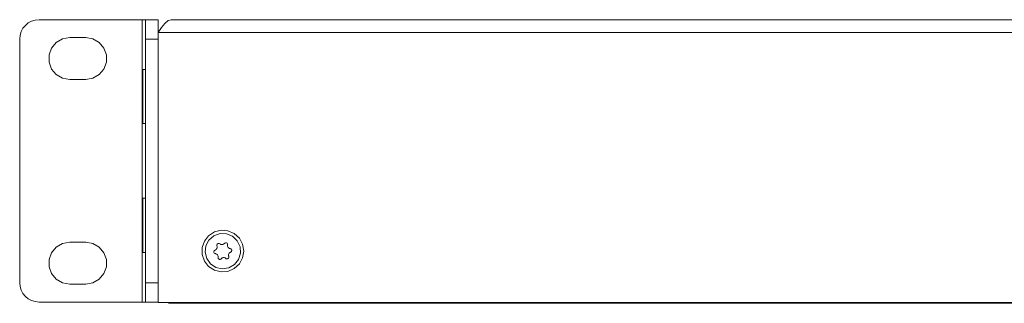
# Model space of a CAD drawing. Units: millimetres. Extents: x 50 to 594, y -420 to -70.
# Drawn here: x 398 to 437, y -213 to -202 of the extents above; entities that cross this region are included whole.
import ezdxf

# ---------------------------------------------------------------- set-up
doc = ezdxf.new("R2010")
doc.units = ezdxf.units.MM
doc.header["$MEASUREMENT"] = 0
doc.layers.add('Lag 1', color=7, linetype='Continuous', lineweight=0)

msp = doc.modelspace()

# ---------------------------------------------------------------- linework, layer by layer
at = {"layer": 'Lag 1', "color": 250, "lineweight": 18, "true_color": 0x1d1d1b}
for p, q in [((403.133, -201.779), (403.133, -212.729)), ((403.758, -202.278), (513.758, -202.278)), ((403.758, -202.529), (403.257, -202.529)), ((403.258, -211.979), (403.758, -211.979))]:
    msp.add_line(p, q, dxfattribs=at)
for points, knots in [([(399.132, -201.778), (399.132, -201.778), (398.986, -201.793), (398.986, -201.793), (398.986, -201.793), (398.845, -201.836), (398.845, -201.836), (398.845, -201.836), (398.716, -201.905), (398.716, -201.905), (398.716, -201.905), (398.602, -201.998), (398.602, -201.998), (398.602, -201.998), (398.509, -202.112), (398.509, -202.112), (398.509, -202.112), (398.44, -202.241), (398.44, -202.241), (398.44, -202.241), (398.397, -202.382), (398.397, -202.382), (398.397, -202.382), (398.382, -202.528), (398.382, -202.528)], [0, 0, 0, 0, 1, 1, 1, 2, 2, 2, 3, 3, 3, 4, 4, 4, 5, 5, 5, 6, 6, 6, 7, 7, 7, 8, 8, 8, 8]), ([(403.132, -201.778), (403.132, -201.778), (403.157, -201.778), (403.157, -201.778), (403.157, -201.778), (403.181, -201.778), (403.181, -201.778), (403.181, -201.778), (403.202, -201.778), (403.202, -201.778), (403.202, -201.778), (403.221, -201.778), (403.221, -201.778), (403.221, -201.778), (403.237, -201.778), (403.237, -201.778), (403.237, -201.778), (403.248, -201.778), (403.248, -201.778), (403.248, -201.778), (403.255, -201.778), (403.255, -201.778), (403.255, -201.778), (403.258, -201.778), (403.258, -201.778)], [0, 0, 0, 0, 1, 1, 1, 2, 2, 2, 3, 3, 3, 4, 4, 4, 5, 5, 5, 6, 6, 6, 7, 7, 7, 8, 8, 8, 8]), ([(403.258, -202.528), (403.258, -202.528), (403.258, -202.382), (403.258, -202.382), (403.258, -202.382), (403.258, -202.241), (403.258, -202.241), (403.258, -202.241), (403.258, -202.112), (403.258, -202.112), (403.258, -202.112), (403.258, -201.998), (403.258, -201.998), (403.258, -201.998), (403.258, -201.905), (403.258, -201.905), (403.258, -201.905), (403.258, -201.836), (403.258, -201.836), (403.258, -201.836), (403.258, -201.793), (403.258, -201.793), (403.258, -201.793), (403.258, -201.778), (403.258, -201.778)], [0, 0, 0, 0, 1, 1, 1, 2, 2, 2, 3, 3, 3, 4, 4, 4, 5, 5, 5, 6, 6, 6, 7, 7, 7, 8, 8, 8, 8]), ([(403.757, -201.778), (403.757, -201.778), (403.757, -201.793), (403.757, -201.793), (403.757, -201.793), (403.757, -201.836), (403.757, -201.836), (403.757, -201.836), (403.757, -201.905), (403.757, -201.905), (403.757, -201.905), (403.757, -201.998), (403.757, -201.998), (403.757, -201.998), (403.757, -202.112), (403.757, -202.112), (403.757, -202.112), (403.757, -202.241), (403.757, -202.241), (403.757, -202.241), (403.757, -202.278), (403.757, -202.278)], [0, 0, 0, 0, 1, 1, 1, 2, 2, 2, 3, 3, 3, 4, 4, 4, 5, 5, 5, 6, 6, 6, 7, 7, 7, 7]), ([(403.757, -202.278), (403.757, -202.278), (403.885, -202.084), (403.885, -202.084), (403.885, -202.084), (404.012, -201.92), (404.012, -201.92), (404.012, -201.92), (404.14, -201.812), (404.14, -201.812), (404.14, -201.812), (404.257, -201.778), (404.257, -201.778)], [0, 0, 0, 0, 1, 1, 1, 2, 2, 2, 3, 3, 3, 4, 4, 4, 4]), ([(400.32, -204.097), (400.32, -204.097), (400.042, -204.048), (400.042, -204.048), (400.042, -204.048), (399.798, -203.907), (399.798, -203.907), (399.798, -203.907), (399.617, -203.691), (399.617, -203.691), (399.617, -203.691), (399.52, -203.426), (399.52, -203.426), (399.52, -203.426), (399.52, -203.144), (399.52, -203.144), (399.52, -203.144), (399.617, -202.879), (399.617, -202.879), (399.617, -202.879), (399.798, -202.663), (399.798, -202.663), (399.798, -202.663), (400.042, -202.521), (400.042, -202.521), (400.042, -202.521), (400.32, -202.472), (400.32, -202.472)], [0, 0, 0, 0, 1, 1, 1, 2, 2, 2, 3, 3, 3, 4, 4, 4, 5, 5, 5, 6, 6, 6, 7, 7, 7, 8, 8, 8, 9, 9, 9, 9]), ([(400.945, -202.472), (400.945, -202.472), (401.223, -202.521), (401.223, -202.521), (401.223, -202.521), (401.467, -202.663), (401.467, -202.663), (401.467, -202.663), (401.649, -202.879), (401.649, -202.879), (401.649, -202.879), (401.745, -203.144), (401.745, -203.144), (401.745, -203.144), (401.745, -203.426), (401.745, -203.426), (401.745, -203.426), (401.649, -203.691), (401.649, -203.691), (401.649, -203.691), (401.467, -203.907), (401.467, -203.907), (401.467, -203.907), (401.223, -204.048), (401.223, -204.048), (401.223, -204.048), (400.945, -204.097), (400.945, -204.097)], [0, 0, 0, 0, 1, 1, 1, 2, 2, 2, 3, 3, 3, 4, 4, 4, 5, 5, 5, 6, 6, 6, 7, 7, 7, 8, 8, 8, 9, 9, 9, 9]), ([(403.158, -203.704), (403.158, -203.704), (403.158, -203.73), (403.158, -203.73), (403.158, -203.73), (403.158, -203.844), (403.158, -203.844)], [0, 0, 0, 0, 1, 1, 1, 2, 2, 2, 2]), ([(403.158, -203.844), (403.158, -203.844), (403.158, -204.039), (403.158, -204.039), (403.158, -204.039), (403.158, -204.298), (403.158, -204.298), (403.158, -204.298), (403.158, -204.597), (403.158, -204.597), (403.158, -204.597), (403.158, -204.91), (403.158, -204.91), (403.158, -204.91), (403.158, -205.209), (403.158, -205.209), (403.158, -205.209), (403.158, -205.468), (403.158, -205.468), (403.158, -205.468), (403.158, -205.663), (403.158, -205.663), (403.158, -205.663), (403.158, -205.777), (403.158, -205.777), (403.158, -205.777), (403.158, -205.804), (403.158, -205.804)], [0, 0, 0, 0, 1, 1, 1, 2, 2, 2, 3, 3, 3, 4, 4, 4, 5, 5, 5, 6, 6, 6, 7, 7, 7, 8, 8, 8, 9, 9, 9, 9]), ([(403.158, -208.703), (403.158, -208.703), (403.158, -208.705), (403.158, -208.705), (403.158, -208.705), (403.158, -208.767), (403.158, -208.767)], [0, 0, 0, 0, 1, 1, 1, 2, 2, 2, 2]), ([(403.158, -208.767), (403.158, -208.767), (403.158, -208.916), (403.158, -208.916), (403.158, -208.916), (403.158, -209.14), (403.158, -209.14), (403.158, -209.14), (403.158, -209.419), (403.158, -209.419), (403.158, -209.419), (403.158, -209.727), (403.158, -209.727), (403.158, -209.727), (403.158, -210.038), (403.158, -210.038), (403.158, -210.038), (403.158, -210.323), (403.158, -210.323), (403.158, -210.323), (403.158, -210.558), (403.158, -210.558), (403.158, -210.558), (403.158, -210.721), (403.158, -210.721), (403.158, -210.721), (403.158, -210.798), (403.158, -210.798), (403.158, -210.798), (403.158, -210.803), (403.158, -210.803)], [0, 0, 0, 0, 1, 1, 1, 2, 2, 2, 3, 3, 3, 4, 4, 4, 5, 5, 5, 6, 6, 6, 7, 7, 7, 8, 8, 8, 9, 9, 9, 10, 10, 10, 10]), ([(407.07, -210.754), (407.07, -210.754), (407.026, -211.017), (407.026, -211.017), (407.026, -211.017), (406.899, -211.253), (406.899, -211.253), (406.899, -211.253), (406.702, -211.433), (406.702, -211.433), (406.702, -211.433), (406.457, -211.541), (406.457, -211.541), (406.457, -211.541), (406.191, -211.563), (406.191, -211.563), (406.191, -211.563), (405.931, -211.497), (405.931, -211.497), (405.931, -211.497), (405.707, -211.351), (405.707, -211.351), (405.707, -211.351), (405.543, -211.14), (405.543, -211.14), (405.543, -211.14), (405.456, -210.887), (405.456, -210.887), (405.456, -210.887), (405.456, -210.62), (405.456, -210.62), (405.456, -210.62), (405.543, -210.367), (405.543, -210.367), (405.543, -210.367), (405.707, -210.156), (405.707, -210.156), (405.707, -210.156), (405.931, -210.01), (405.931, -210.01), (405.931, -210.01), (406.191, -209.944), (406.191, -209.944), (406.191, -209.944), (406.457, -209.966), (406.457, -209.966), (406.457, -209.966), (406.702, -210.074), (406.702, -210.074), (406.702, -210.074), (406.899, -210.254), (406.899, -210.254), (406.899, -210.254), (407.026, -210.49), (407.026, -210.49), (407.026, -210.49), (407.07, -210.754), (407.07, -210.754)], [0, 0, 0, 0, 1, 1, 1, 2, 2, 2, 3, 3, 3, 4, 4, 4, 5, 5, 5, 6, 6, 6, 7, 7, 7, 8, 8, 8, 9, 9, 9, 10, 10, 10, 11, 11, 11, 12, 12, 12, 13, 13, 13, 14, 14, 14, 15, 15, 15, 16, 16, 16, 17, 17, 17, 18, 18, 18, 19, 19, 19, 19]), ([(406.818, -210.355), (406.818, -210.355), (406.924, -210.585), (406.924, -210.585), (406.924, -210.585), (406.94, -210.837), (406.94, -210.837), (406.94, -210.837), (406.864, -211.078), (406.864, -211.078), (406.864, -211.078), (406.706, -211.275), (406.706, -211.275), (406.706, -211.275), (406.487, -211.402), (406.487, -211.402), (406.487, -211.402), (406.237, -211.441), (406.237, -211.441), (406.237, -211.441), (405.991, -211.387), (405.991, -211.387), (405.991, -211.387), (405.78, -211.248), (405.78, -211.248), (405.78, -211.248), (405.634, -211.042), (405.634, -211.042), (405.634, -211.042), (405.571, -210.797), (405.571, -210.797), (405.571, -210.797), (405.602, -210.546), (405.602, -210.546), (405.602, -210.546), (405.721, -210.324), (405.721, -210.324), (405.721, -210.324), (405.913, -210.159), (405.913, -210.159), (405.913, -210.159), (406.151, -210.074), (406.151, -210.074), (406.151, -210.074), (406.404, -210.081), (406.404, -210.081), (406.404, -210.081), (406.636, -210.18), (406.636, -210.18), (406.636, -210.18), (406.818, -210.355), (406.818, -210.355)], [0, 0, 0, 0, 1, 1, 1, 2, 2, 2, 3, 3, 3, 4, 4, 4, 5, 5, 5, 6, 6, 6, 7, 7, 7, 8, 8, 8, 9, 9, 9, 10, 10, 10, 11, 11, 11, 12, 12, 12, 13, 13, 13, 14, 14, 14, 15, 15, 15, 16, 16, 16, 17, 17, 17, 17]), ([(400.32, -212.035), (400.32, -212.035), (400.042, -211.986), (400.042, -211.986), (400.042, -211.986), (399.798, -211.844), (399.798, -211.844), (399.798, -211.844), (399.617, -211.628), (399.617, -211.628), (399.617, -211.628), (399.52, -211.363), (399.52, -211.363), (399.52, -211.363), (399.52, -211.081), (399.52, -211.081), (399.52, -211.081), (399.617, -210.816), (399.617, -210.816), (399.617, -210.816), (399.798, -210.6), (399.798, -210.6), (399.798, -210.6), (400.042, -210.459), (400.042, -210.459), (400.042, -210.459), (400.32, -210.41), (400.32, -210.41)], [0, 0, 0, 0, 1, 1, 1, 2, 2, 2, 3, 3, 3, 4, 4, 4, 5, 5, 5, 6, 6, 6, 7, 7, 7, 8, 8, 8, 9, 9, 9, 9]), ([(400.945, -210.41), (400.945, -210.41), (401.223, -210.459), (401.223, -210.459), (401.223, -210.459), (401.467, -210.6), (401.467, -210.6), (401.467, -210.6), (401.649, -210.816), (401.649, -210.816), (401.649, -210.816), (401.745, -211.081), (401.745, -211.081), (401.745, -211.081), (401.745, -211.363), (401.745, -211.363), (401.745, -211.363), (401.649, -211.628), (401.649, -211.628), (401.649, -211.628), (401.467, -211.844), (401.467, -211.844), (401.467, -211.844), (401.223, -211.986), (401.223, -211.986), (401.223, -211.986), (400.945, -212.035), (400.945, -212.035)], [0, 0, 0, 0, 1, 1, 1, 2, 2, 2, 3, 3, 3, 4, 4, 4, 5, 5, 5, 6, 6, 6, 7, 7, 7, 8, 8, 8, 9, 9, 9, 9]), ([(405.956, -210.713), (405.956, -210.713), (405.936, -210.724), (405.936, -210.724), (405.936, -210.724), (405.92, -210.742), (405.92, -210.742), (405.92, -210.742), (405.911, -210.763), (405.911, -210.763), (405.911, -210.763), (405.909, -210.787), (405.909, -210.787), (405.909, -210.787), (405.915, -210.809), (405.915, -210.809), (405.915, -210.809), (405.928, -210.828), (405.928, -210.828), (405.928, -210.828), (405.947, -210.842), (405.947, -210.842), (405.947, -210.842), (405.969, -210.849), (405.969, -210.849)], [0, 0, 0, 0, 1, 1, 1, 2, 2, 2, 3, 3, 3, 4, 4, 4, 5, 5, 5, 6, 6, 6, 7, 7, 7, 8, 8, 8, 8]), ([(405.956, -210.713), (405.956, -210.713), (405.979, -210.703), (405.979, -210.703), (405.979, -210.703), (405.999, -210.688), (405.999, -210.688), (405.999, -210.688), (406.016, -210.67), (406.016, -210.67), (406.016, -210.67), (406.028, -210.649), (406.028, -210.649), (406.028, -210.649), (406.036, -210.625), (406.036, -210.625), (406.036, -210.625), (406.039, -210.6), (406.039, -210.6), (406.039, -210.6), (406.038, -210.575), (406.038, -210.575), (406.038, -210.575), (406.031, -210.552), (406.031, -210.552)], [0, 0, 0, 0, 1, 1, 1, 2, 2, 2, 3, 3, 3, 4, 4, 4, 5, 5, 5, 6, 6, 6, 7, 7, 7, 8, 8, 8, 8]), ([(406.142, -210.473), (406.142, -210.473), (406.122, -210.46), (406.122, -210.46), (406.122, -210.46), (406.099, -210.455), (406.099, -210.455), (406.099, -210.455), (406.076, -210.458), (406.076, -210.458), (406.076, -210.458), (406.055, -210.468), (406.055, -210.468), (406.055, -210.468), (406.038, -210.485), (406.038, -210.485), (406.038, -210.485), (406.028, -210.506), (406.028, -210.506), (406.028, -210.506), (406.025, -210.529), (406.025, -210.529), (406.025, -210.529), (406.031, -210.552), (406.031, -210.552)], [0, 0, 0, 0, 1, 1, 1, 2, 2, 2, 3, 3, 3, 4, 4, 4, 5, 5, 5, 6, 6, 6, 7, 7, 7, 8, 8, 8, 8]), ([(406.142, -210.473), (406.142, -210.473), (406.162, -210.487), (406.162, -210.487), (406.162, -210.487), (406.184, -210.497), (406.184, -210.497), (406.184, -210.497), (406.209, -210.502), (406.209, -210.502), (406.209, -210.502), (406.234, -210.503), (406.234, -210.503), (406.234, -210.503), (406.258, -210.498), (406.258, -210.498), (406.258, -210.498), (406.281, -210.488), (406.281, -210.488), (406.281, -210.488), (406.302, -210.474), (406.302, -210.474), (406.302, -210.474), (406.319, -210.456), (406.319, -210.456)], [0, 0, 0, 0, 1, 1, 1, 2, 2, 2, 3, 3, 3, 4, 4, 4, 5, 5, 5, 6, 6, 6, 7, 7, 7, 8, 8, 8, 8]), ([(406.443, -210.513), (406.443, -210.513), (406.443, -210.489), (406.443, -210.489), (406.443, -210.489), (406.437, -210.467), (406.437, -210.467), (406.437, -210.467), (406.423, -210.448), (406.423, -210.448), (406.423, -210.448), (406.403, -210.435), (406.403, -210.435), (406.403, -210.435), (406.381, -210.429), (406.381, -210.429), (406.381, -210.429), (406.358, -210.431), (406.358, -210.431), (406.358, -210.431), (406.336, -210.44), (406.336, -210.44), (406.336, -210.44), (406.319, -210.456), (406.319, -210.456)], [0, 0, 0, 0, 1, 1, 1, 2, 2, 2, 3, 3, 3, 4, 4, 4, 5, 5, 5, 6, 6, 6, 7, 7, 7, 8, 8, 8, 8]), ([(406.443, -210.513), (406.443, -210.513), (406.44, -210.537), (406.44, -210.537), (406.44, -210.537), (406.443, -210.562), (406.443, -210.562), (406.443, -210.562), (406.451, -210.586), (406.451, -210.586), (406.451, -210.586), (406.463, -210.608), (406.463, -210.608), (406.463, -210.608), (406.479, -210.626), (406.479, -210.626), (406.479, -210.626), (406.499, -210.641), (406.499, -210.641), (406.499, -210.641), (406.522, -210.652), (406.522, -210.652), (406.522, -210.652), (406.546, -210.658), (406.546, -210.658)], [0, 0, 0, 0, 1, 1, 1, 2, 2, 2, 3, 3, 3, 4, 4, 4, 5, 5, 5, 6, 6, 6, 7, 7, 7, 8, 8, 8, 8]), ([(406.559, -210.794), (406.559, -210.794), (406.579, -210.783), (406.579, -210.783), (406.579, -210.783), (406.595, -210.765), (406.595, -210.765), (406.595, -210.765), (406.604, -210.744), (406.604, -210.744), (406.604, -210.744), (406.606, -210.72), (406.606, -210.72), (406.606, -210.72), (406.6, -210.698), (406.6, -210.698), (406.6, -210.698), (406.587, -210.679), (406.587, -210.679), (406.587, -210.679), (406.568, -210.665), (406.568, -210.665), (406.568, -210.665), (406.546, -210.658), (406.546, -210.658)], [0, 0, 0, 0, 1, 1, 1, 2, 2, 2, 3, 3, 3, 4, 4, 4, 5, 5, 5, 6, 6, 6, 7, 7, 7, 8, 8, 8, 8]), ([(406.072, -210.994), (406.072, -210.994), (406.075, -210.97), (406.075, -210.97), (406.075, -210.97), (406.072, -210.945), (406.072, -210.945), (406.072, -210.945), (406.064, -210.921), (406.064, -210.921), (406.064, -210.921), (406.052, -210.899), (406.052, -210.899), (406.052, -210.899), (406.036, -210.881), (406.036, -210.881), (406.036, -210.881), (406.016, -210.866), (406.016, -210.866), (406.016, -210.866), (405.993, -210.855), (405.993, -210.855), (405.993, -210.855), (405.969, -210.849), (405.969, -210.849)], [0, 0, 0, 0, 1, 1, 1, 2, 2, 2, 3, 3, 3, 4, 4, 4, 5, 5, 5, 6, 6, 6, 7, 7, 7, 8, 8, 8, 8]), ([(406.072, -210.994), (406.072, -210.994), (406.072, -211.018), (406.072, -211.018), (406.072, -211.018), (406.079, -211.04), (406.079, -211.04), (406.079, -211.04), (406.092, -211.059), (406.092, -211.059), (406.092, -211.059), (406.112, -211.072), (406.112, -211.072), (406.112, -211.072), (406.134, -211.078), (406.134, -211.078), (406.134, -211.078), (406.158, -211.076), (406.158, -211.076), (406.158, -211.076), (406.179, -211.067), (406.179, -211.067), (406.179, -211.067), (406.196, -211.051), (406.196, -211.051)], [0, 0, 0, 0, 1, 1, 1, 2, 2, 2, 3, 3, 3, 4, 4, 4, 5, 5, 5, 6, 6, 6, 7, 7, 7, 8, 8, 8, 8]), ([(406.374, -211.034), (406.374, -211.034), (406.353, -211.02), (406.353, -211.02), (406.353, -211.02), (406.33, -211.01), (406.33, -211.01), (406.33, -211.01), (406.306, -211.005), (406.306, -211.005), (406.306, -211.005), (406.281, -211.004), (406.281, -211.004), (406.281, -211.004), (406.257, -211.009), (406.257, -211.009), (406.257, -211.009), (406.234, -211.019), (406.234, -211.019), (406.234, -211.019), (406.214, -211.033), (406.214, -211.033), (406.214, -211.033), (406.196, -211.051), (406.196, -211.051)], [0, 0, 0, 0, 1, 1, 1, 2, 2, 2, 3, 3, 3, 4, 4, 4, 5, 5, 5, 6, 6, 6, 7, 7, 7, 8, 8, 8, 8]), ([(406.374, -211.034), (406.374, -211.034), (406.393, -211.047), (406.393, -211.047), (406.393, -211.047), (406.416, -211.052), (406.416, -211.052), (406.416, -211.052), (406.439, -211.049), (406.439, -211.049), (406.439, -211.049), (406.46, -211.039), (406.46, -211.039), (406.46, -211.039), (406.477, -211.023), (406.477, -211.023), (406.477, -211.023), (406.487, -211.001), (406.487, -211.001), (406.487, -211.001), (406.49, -210.978), (406.49, -210.978), (406.49, -210.978), (406.485, -210.955), (406.485, -210.955)], [0, 0, 0, 0, 1, 1, 1, 2, 2, 2, 3, 3, 3, 4, 4, 4, 5, 5, 5, 6, 6, 6, 7, 7, 7, 8, 8, 8, 8]), ([(406.559, -210.794), (406.559, -210.794), (406.536, -210.804), (406.536, -210.804), (406.536, -210.804), (406.516, -210.819), (406.516, -210.819), (406.516, -210.819), (406.499, -210.837), (406.499, -210.837), (406.499, -210.837), (406.487, -210.858), (406.487, -210.858), (406.487, -210.858), (406.479, -210.882), (406.479, -210.882), (406.479, -210.882), (406.475, -210.907), (406.475, -210.907), (406.475, -210.907), (406.478, -210.932), (406.478, -210.932), (406.478, -210.932), (406.485, -210.955), (406.485, -210.955)], [0, 0, 0, 0, 1, 1, 1, 2, 2, 2, 3, 3, 3, 4, 4, 4, 5, 5, 5, 6, 6, 6, 7, 7, 7, 8, 8, 8, 8]), ([(398.382, -211.979), (398.382, -211.979), (398.397, -212.125), (398.397, -212.125), (398.397, -212.125), (398.44, -212.266), (398.44, -212.266), (398.44, -212.266), (398.509, -212.395), (398.509, -212.395), (398.509, -212.395), (398.602, -212.509), (398.602, -212.509), (398.602, -212.509), (398.716, -212.602), (398.716, -212.602), (398.716, -212.602), (398.845, -212.671), (398.845, -212.671), (398.845, -212.671), (398.986, -212.714), (398.986, -212.714), (398.986, -212.714), (399.132, -212.729), (399.132, -212.729)], [0, 0, 0, 0, 1, 1, 1, 2, 2, 2, 3, 3, 3, 4, 4, 4, 5, 5, 5, 6, 6, 6, 7, 7, 7, 8, 8, 8, 8]), ([(403.258, -212.729), (403.258, -212.729), (403.258, -212.714), (403.258, -212.714), (403.258, -212.714), (403.258, -212.671), (403.258, -212.671), (403.258, -212.671), (403.258, -212.602), (403.258, -212.602), (403.258, -212.602), (403.258, -212.509), (403.258, -212.509), (403.258, -212.509), (403.258, -212.395), (403.258, -212.395), (403.258, -212.395), (403.258, -212.266), (403.258, -212.266), (403.258, -212.266), (403.258, -212.125), (403.258, -212.125), (403.258, -212.125), (403.258, -211.979), (403.258, -211.979)], [0, 0, 0, 0, 1, 1, 1, 2, 2, 2, 3, 3, 3, 4, 4, 4, 5, 5, 5, 6, 6, 6, 7, 7, 7, 8, 8, 8, 8]), ([(403.132, -212.729), (403.132, -212.729), (403.157, -212.729), (403.157, -212.729), (403.157, -212.729), (403.181, -212.729), (403.181, -212.729), (403.181, -212.729), (403.202, -212.729), (403.202, -212.729), (403.202, -212.729), (403.221, -212.729), (403.221, -212.729), (403.221, -212.729), (403.237, -212.729), (403.237, -212.729), (403.237, -212.729), (403.248, -212.729), (403.248, -212.729), (403.248, -212.729), (403.255, -212.729), (403.255, -212.729), (403.255, -212.729), (403.258, -212.729), (403.258, -212.729)], [0, 0, 0, 0, 1, 1, 1, 2, 2, 2, 3, 3, 3, 4, 4, 4, 5, 5, 5, 6, 6, 6, 7, 7, 7, 8, 8, 8, 8]), ([(404.101, -212.753), (404.101, -212.753), (404.16, -212.769), (404.16, -212.769), (404.16, -212.769), (404.257, -212.778), (404.257, -212.778)], [0, 0, 0, 0, 1, 1, 1, 2, 2, 2, 2])]:
    msp.add_open_spline(points, degree=3, knots=knots, dxfattribs=at)
for points in [[(399.132, -201.778), (399.132, -201.778), (403.132, -201.778), (403.132, -201.778)], [(403.258, -201.778), (403.258, -201.778), (403.757, -201.778), (403.757, -201.778)], [(404.257, -201.778), (404.257, -201.778), (513.257, -201.778), (513.257, -201.778)], [(403.757, -202.278), (403.757, -202.278), (403.757, -212.753), (403.757, -212.753)], [(398.382, -202.528), (398.382, -202.528), (398.382, -211.979), (398.382, -211.979)], [(400.32, -202.472), (400.32, -202.472), (400.945, -202.472), (400.945, -202.472)], [(403.258, -202.528), (403.258, -202.528), (403.258, -211.979), (403.258, -211.979)], [(403.258, -203.704), (403.258, -203.704), (403.158, -203.704), (403.158, -203.704)], [(400.945, -204.097), (400.945, -204.097), (400.32, -204.097), (400.32, -204.097)], [(403.158, -205.804), (403.158, -205.804), (403.258, -205.804), (403.258, -205.804)], [(403.258, -208.703), (403.258, -208.703), (403.158, -208.703), (403.158, -208.703)], [(400.32, -210.41), (400.32, -210.41), (400.945, -210.41), (400.945, -210.41)], [(403.158, -210.803), (403.158, -210.803), (403.258, -210.803), (403.258, -210.803)], [(400.945, -212.035), (400.945, -212.035), (400.32, -212.035), (400.32, -212.035)], [(399.132, -212.729), (399.132, -212.729), (403.132, -212.729), (403.132, -212.729)], [(403.757, -212.729), (403.757, -212.729), (403.258, -212.729), (403.258, -212.729)], [(403.757, -212.753), (403.757, -212.753), (513.757, -212.753), (513.757, -212.753)], [(404.257, -212.778), (404.257, -212.778), (513.257, -212.778), (513.257, -212.778)]]:
    msp.add_open_spline(points, degree=3, dxfattribs=at)

doc.saveas('drawing.dxf')
